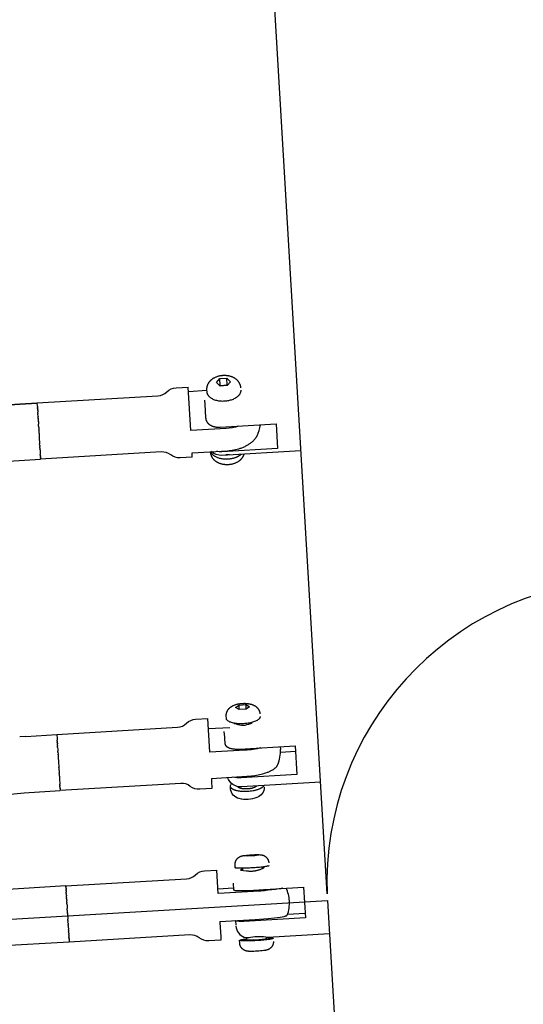
# Model space of a CAD drawing. Units: millimetres. Extents: x 59716 to 83450, y -14000 to 15383.
# Drawn here: x 80587 to 80767, y -9061 to -8710 of the extents above; entities that cross this region are included whole.
import ezdxf

# ---------------------------------------------------------------- set-up
doc = ezdxf.new("R2010")
doc.units = ezdxf.units.MM
doc.header["$LTSCALE"] = 500
doc.header["$MEASUREMENT"] = 0
for name, color, linetype, true_color in [('Default', 7, 'Continuous', 0x000000), ('Make2D', 7, 'Continuous', 0x000000), ('usezones$CSA$DIMS', 7, 'Continuous', 0x007f00)]:
    doc.layers.add(name, color=color, linetype=linetype, true_color=true_color)
doc.styles.add('Arial', font='txt')
doc.dimstyles.new('CSA RC DIMS', dxfattribs={"dimtxt": 400, "dimasz": 250, "dimexe": 150, "dimexo": 150, "dimgap": 300, "dimtad": 0, "dimtih": 1, "dimtoh": 1, "dimzin": 1, "dimdsep": 46, "dimtxsty": 'Arial', "dimcen": 150, "dimazin": 0, "dimtfac": 1, "dimtdec": 4, "dimtix": 1, "dimtmove": 1, "dimatfit": 3, "dimfxl": 0, "dimtolj": 1, "dimtzin": 1, "dimarcsym": 0})

# ---------------------------------------------------------------- blocks, each defined once
blk = doc.blocks.new('*D1')
at = {"layer": 'Defpoints', "color": 0}
for p in [(68036.5, 13807.05), (60851.59, -14000.49), (80973.91, -14000.49)]:
    blk.add_point(p, dxfattribs=at)
at = {"layer": 'usezones$CSA$DIMS', "color": 0, "lineweight": -2}
for p, q in [((67886.5, 13807.05), (60701.59, 13807.05)), ((60851.59, 13557.05), (60851.59, 407.48)), ((60851.59, -13750.49), (60851.59, -600.92)), ((80823.91, -14000.49), (60701.59, -14000.49))]:
    blk.add_line(p, q, dxfattribs=at)
at = {"layer": 'usezones$CSA$DIMS', "color": 0}
for points in [[(60893.26, 13557.05), (60809.93, 13557.05), (60851.59, 13807.05)], [(60809.93, -13750.49), (60893.26, -13750.49), (60851.59, -14000.49)]]:
    blk.add_solid(points, dxfattribs=at)
at = {"layer": 'usezones$CSA$DIMS', "color": 0, "insert": (60851.59, -96.72), "char_height": 400, "attachment_point": 5, "style": 'Arial'}
blk.add_mtext('\\A1;27807.54', dxfattribs=at)
blk = doc.blocks.new('*D2')
at = {"layer": 'Defpoints', "color": 0}
for p in [(83450.15, 15120.81), (63645.7, 9416.25), (83450.15, -11445.24)]:
    blk.add_point(p, dxfattribs=at)
at = {"layer": 'usezones$CSA$DIMS', "color": 0, "lineweight": -2}
for p, q in [((63645.7, 9566.25), (63645.7, 15270.81)), ((83450.15, -11295.24), (83450.15, 15270.81)), ((63895.7, 15120.81), (72125.52, 15120.81)), ((83200.15, 15120.81), (74970.32, 15120.81))]:
    blk.add_line(p, q, dxfattribs=at)
at = {"layer": 'usezones$CSA$DIMS', "color": 0}
for points in [[(63895.7, 15162.47), (63895.7, 15079.14), (63645.7, 15120.81)], [(83200.15, 15079.14), (83200.15, 15162.47), (83450.15, 15120.81)]]:
    blk.add_solid(points, dxfattribs=at)
at = {"layer": 'usezones$CSA$DIMS', "color": 0, "insert": (73547.92, 15120.81), "char_height": 400, "attachment_point": 5, "style": 'Arial'}
blk.add_mtext('\\A1;19804.45', dxfattribs=at)

msp = doc.modelspace()

# ---------------------------------------------------------------- linework, layer by layer
at = {"layer": 'Default'}
msp.add_lwpolyline([(78577.198, -9289.978, 0.0077879), (78592.787, -9251.54), (78598.879, -9235.279), (78604.547, -9218.865), (78606.935, -9211.354), (78609.133, -9203.923), (78611.159, -9196.4), (78613, -9188.648), (78614.101, -9183.296), (78614.742, -9179.775), (78615.341, -9176.052), (78615.88, -9172.126), (78616.34, -9167.991), (78616.724, -9163.348), (78616.868, -9160.876), (78616.968, -9158.296), (78617.018, -9155.602), (78617.009, -9152.788), (78616.934, -9149.849), (78616.786, -9146.779), (80696.876, -9023.928), (80759.844, -10088.949)], format="xyb", dxfattribs=at)
at = {"layer": 'Make2D'}
for p, q in [((80650.245, -8235.263), (80696.733, -9021.538)), ((80657.407, -8839.575), (80658.578, -8838.187)), ((80658.578, -8838.187), (80661.073, -8838.039)), ((80658.718, -8840.565), (80658.578, -8838.187)), ((80661.214, -8840.417), (80661.073, -8838.039)), ((80661.073, -8838.039), (80662.399, -8839.28)), ((80662.399, -8839.28), (80661.228, -8840.667)), ((80648.298, -8856.634), (80647.384, -8841.166)), ((80647.476, -8842.729), (80654.065, -8842.34)), ((80658.733, -8840.815), (80657.407, -8839.575)), ((80658.607, -8840.697), (80658.718, -8840.565)), ((80658.718, -8840.565), (80661.214, -8840.417)), ((80661.228, -8840.667), (80658.733, -8840.815)), ((80661.214, -8840.417), (80661.34, -8840.535)), ((80653.219, -8845.831), (80653.31, -8847.373)), ((80593.791, -8847.957), (80593.726, -8846.846)), ((80593.791, -8847.957), (80593.816, -8848.386)), ((80593.821, -8848.469), (80593.816, -8848.386)), ((80593.821, -8848.469), (80593.844, -8848.859)), ((80593.847, -8848.899), (80593.844, -8848.859)), ((80593.857, -8849.075), (80593.879, -8849.451)), ((80593.881, -8849.476), (80593.879, -8849.451)), ((80593.898, -8849.766), (80593.918, -8850.108)), ((80653.31, -8847.373), (80653.587, -8852.053)), ((80593.92, -8850.135), (80593.918, -8850.108)), ((80593.943, -8850.533), (80593.92, -8850.135)), ((80593.964, -8850.875), (80593.96, -8850.822)), ((80594, -8851.493), (80593.964, -8850.875)), ((80594, -8851.493), (80594.008, -8851.635)), ((80594.012, -8851.689), (80594.008, -8851.635)), ((80594.048, -8852.3), (80594.012, -8851.689)), ((80594.048, -8852.3), (80594.059, -8852.494)), ((80594.064, -8852.572), (80594.059, -8852.494)), ((80594.099, -8853.171), (80594.114, -8853.413)), ((80594.119, -8853.512), (80594.114, -8853.413)), ((80594.178, -8854.497), (80594.171, -8854.384)), ((80594.212, -8855.074), (80594.178, -8854.497)), ((80594.238, -8855.512), (80594.231, -8855.399)), ((80594.284, -8856.294), (80594.293, -8856.446)), ((80594.298, -8856.541), (80594.293, -8856.446)), ((80678.664, -8854.301), (80679.179, -8863.019)), ((80594.347, -8857.357), (80594.365, -8857.675)), ((80594.453, -8859.153), (80594.586, -8861.41)), ((80594.619, -8861.96), (80594.586, -8861.41)), ((80594.667, -8862.775), (80594.638, -8862.287)), ((80594.667, -8862.775), (80594.674, -8862.894)), ((80594.711, -8863.514), (80594.687, -8863.117)), ((80594.711, -8863.514), (80594.732, -8863.884)), ((80594.75, -8864.174), (80594.773, -8864.575)), ((80594.784, -8864.751), (80594.809, -8865.18)), ((80594.821, -8865.385), (80594.809, -8865.18)), ((80594.821, -8865.385), (80594.839, -8865.692)), ((80594.849, -8865.856), (80594.839, -8865.692)), ((80594.849, -8865.856), (80594.864, -8866.115)), ((80594.872, -8866.242), (80594.864, -8866.115)), ((80594.872, -8866.242), (80594.883, -8866.428)), ((80594.889, -8866.532), (80594.883, -8866.428)), ((80594.889, -8866.532), (80594.893, -8866.605)), ((80594.9, -8866.721), (80594.893, -8866.605)), ((80594.9, -8866.721), (80594.902, -8866.75)), ((80594.904, -8866.785), (80594.902, -8866.75)), ((80594.904, -8866.785), (80594.905, -8866.803)), ((80648.859, -8866.123), (80648.767, -8864.56)), ((80662.068, -8865.256), (80660.796, -8865.331)), ((80664.25, -8955.202), (80665.451, -8954.332)), ((80665.451, -8954.332), (80667.947, -8954.184)), ((80665.545, -8955.926), (80665.451, -8954.332)), ((80668.041, -8955.778), (80667.947, -8954.184)), ((80667.947, -8954.184), (80669.242, -8954.907)), ((80669.242, -8954.907), (80668.041, -8955.778)), ((80665.545, -8955.926), (80664.25, -8955.202)), ((80668.041, -8955.778), (80665.545, -8955.926)), ((80655.075, -8971.15), (80654.363, -8959.097)), ((80589.692, -8965.472), (80587.493, -8965.644)), ((80589.692, -8965.472), (80600.704, -8964.77)), ((80600.704, -8964.77), (80600.711, -8964.879)), ((80600.723, -8965.084), (80600.711, -8964.879)), ((80600.728, -8965.181), (80600.726, -8965.137)), ((80600.728, -8965.181), (80600.768, -8965.842)), ((80654.577, -8962.716), (80662.23, -8962.264)), ((80660.229, -8964.286), (80660.45, -8968.019)), ((80600.77, -8965.886), (80600.768, -8965.842)), ((80600.77, -8965.886), (80600.794, -8966.299)), ((80600.8, -8966.398), (80600.794, -8966.299)), ((80600.8, -8966.398), (80600.827, -8966.845)), ((80600.849, -8967.222), (80600.827, -8966.845)), ((80600.89, -8967.915), (80600.864, -8967.48)), ((80600.907, -8968.201), (80600.903, -8968.133)), ((80600.934, -8968.661), (80600.907, -8968.201)), ((80600.98, -8969.445), (80600.954, -8969.001)), ((80680.061, -8969.122), (80680.157, -8970.092)), ((80685.44, -8968.804), (80686.044, -8979.011)), ((80600.98, -8969.445), (80601.006, -8969.869)), ((80601.077, -8971.072), (80601.06, -8970.794)), ((80601.077, -8971.072), (80601.117, -8971.762)), ((80601.132, -8972.006), (80601.117, -8971.762)), ((80601.132, -8972.006), (80601.18, -8972.822)), ((80680.176, -8971.066), (80685.554, -8970.748)), ((80601.353, -8975.745), (80601.402, -8976.57)), ((80601.408, -8976.684), (80601.402, -8976.57)), ((80601.408, -8976.684), (80601.457, -8977.5)), ((80601.462, -8977.585), (80601.457, -8977.5)), ((80601.462, -8977.585), (80601.512, -8978.434)), ((80601.528, -8978.712), (80601.512, -8978.434)), ((80601.528, -8978.712), (80601.565, -8979.338)), ((80601.583, -8979.637), (80601.617, -8980.216)), ((80601.634, -8980.506), (80601.666, -8981.045)), ((80601.681, -8981.305), (80601.711, -8981.812)), ((80601.724, -8982.026), (80601.752, -8982.503)), ((80601.769, -8982.783), (80601.752, -8982.503)), ((80601.769, -8982.783), (80601.788, -8983.108)), ((80601.809, -8983.459), (80601.788, -8983.108)), ((80601.836, -8983.917), (80601.818, -8983.62)), ((80601.836, -8983.917), (80601.843, -8984.032)), ((80601.849, -8984.145), (80601.843, -8984.032)), ((80601.849, -8984.145), (80601.874, -8984.569)), ((80601.878, -8984.628), (80601.874, -8984.569)), ((80601.878, -8984.628), (80601.884, -8984.736)), ((80668.622, -9007.753), (80671.117, -9007.605)), ((80671.137, -9007.932), (80671.117, -9007.605)), ((80671.117, -9007.605), (80672.375, -9007.695)), ((80672.375, -9007.695), (80671.137, -9007.932)), ((80667.384, -9007.99), (80668.622, -9007.753)), ((80668.641, -9008.08), (80667.384, -9007.99)), ((80668.641, -9008.08), (80668.622, -9007.753)), ((80671.137, -9007.932), (80668.641, -9008.08)), ((80658.058, -9021.397), (80657.564, -9013.03)), ((80666.642, -9012.399), (80666.688, -9013.162)), ((80673.63, -9011.986), (80673.662, -9012.531)), ((80674.387, -9012.071), (80673.641, -9012.167)), ((80663.4, -9017.715), (80663.541, -9020.091)), ((80603.905, -9018.705), (80442.754, -9028.229)), ((80603.911, -9018.797), (80603.907, -9018.734)), ((80603.911, -9018.797), (80603.912, -9018.822)), ((80603.913, -9018.842), (80603.912, -9018.822)), ((80603.913, -9018.842), (80603.914, -9018.862)), ((80603.917, -9018.91), (80603.914, -9018.862)), ((80603.917, -9018.91), (80603.925, -9019.037)), ((80603.932, -9019.154), (80603.925, -9019.037)), ((80603.932, -9019.154), (80603.942, -9019.326)), ((80603.952, -9019.498), (80603.942, -9019.326)), ((80603.952, -9019.498), (80603.965, -9019.711)), ((80603.978, -9019.943), (80603.965, -9019.711)), ((80603.978, -9019.943), (80603.993, -9020.193)), ((80604.01, -9020.483), (80603.993, -9020.193)), ((80604.01, -9020.483), (80604.027, -9020.77)), ((80604.048, -9021.115), (80604.027, -9020.77)), ((80604.048, -9021.115), (80604.067, -9021.436)), ((80604.1, -9022.003), (80604.067, -9021.436)), ((80657.956, -9019.664), (80663.496, -9019.337)), ((80667.111, -9020.327), (80667.114, -9020.385)), ((80674.1, -9019.932), (80674.102, -9019.972)), ((80688.426, -9019.085), (80689.073, -9030.034)), ((80604.1, -9022.003), (80604.111, -9022.184)), ((80604.147, -9022.802), (80604.111, -9022.184)), ((80604.147, -9022.802), (80604.159, -9023.001)), ((80604.198, -9023.657), (80604.159, -9023.001)), ((80604.198, -9023.657), (80604.211, -9023.874)), ((80604.251, -9024.552), (80604.211, -9023.874)), ((80604.251, -9024.552), (80604.265, -9024.787)), ((80604.305, -9025.473), (80604.265, -9024.787)), ((80604.305, -9025.473), (80604.32, -9025.727)), ((80604.36, -9026.403), (80604.376, -9026.676)), ((80604.415, -9027.329), (80604.376, -9026.676)), ((80604.415, -9027.329), (80604.424, -9027.487)), ((80604.432, -9027.62), (80604.424, -9027.487)), ((80604.469, -9028.238), (80604.432, -9027.62)), ((80604.469, -9028.238), (80604.479, -9028.415)), ((80604.487, -9028.546), (80604.479, -9028.415)), ((80604.487, -9028.546), (80604.495, -9028.688)), ((80682.742, -9028.705), (80688.971, -9028.337)), ((80604.522, -9029.139), (80604.54, -9029.444)), ((80604.54, -9029.444), (80604.546, -9029.544)), ((80604.576, -9030.047), (80604.603, -9030.504)), ((80604.63, -9030.973), (80604.603, -9030.504)), ((80604.685, -9031.903), (80604.658, -9031.434)), ((80664.188, -9031.04), (80664.283, -9032.646)), ((80604.74, -9032.823), (80604.712, -9032.362)), ((80604.793, -9033.719), (80604.818, -9034.15)), ((80604.831, -9034.375), (80604.818, -9034.15)), ((80604.831, -9034.375), (80604.867, -9034.98)), ((80604.88, -9035.191), (80604.867, -9034.98)), ((80604.88, -9035.191), (80604.912, -9035.746)), ((80697.578, -9035.708), (80675.753, -9036.998)), ((80605.085, -9038.67), (80443.934, -9048.194)), ((80604.924, -9035.939), (80604.912, -9035.746)), ((80604.924, -9035.939), (80604.953, -9036.438)), ((80604.963, -9036.605), (80604.953, -9036.438)), ((80604.963, -9036.605), (80604.989, -9037.043)), ((80604.997, -9037.182), (80604.989, -9037.043)), ((80604.997, -9037.182), (80605.019, -9037.555)), ((80605.026, -9037.664), (80605.019, -9037.555)), ((80605.026, -9037.664), (80605.044, -9037.969)), ((80605.049, -9038.049), (80605.062, -9038.285)), ((80605.066, -9038.338), (80605.075, -9038.504)), ((80605.077, -9038.533), (80605.085, -9038.669)), ((80668.105, -9037.144), (80668.15, -9037.911)), ((80675.106, -9036.949), (80675.137, -9037.474)), ((80675.857, -9036.956), (80675.823, -9036.987))]:
    msp.add_line(p, q, dxfattribs=at)
for points in [[(80654.101, -8842.951), (80654.054, -8842.159), (80654.052, -8842.124), (80654.049, -8841.967), (80654.049, -8841.846), (80654.054, -8841.724), (80654.061, -8841.603), (80654.073, -8841.481), (80654.087, -8841.36), (80654.106, -8841.238), (80654.127, -8841.118), (80654.153, -8840.998), (80654.181, -8840.879), (80654.213, -8840.761), (80654.248, -8840.644), (80654.287, -8840.528), (80654.329, -8840.414), (80654.374, -8840.301), (80654.421, -8840.19), (80654.462, -8840.102), (80654.518, -8839.99), (80654.565, -8839.901), (80654.613, -8839.813), (80654.686, -8839.693), (80654.761, -8839.575), (80654.841, -8839.458), (80654.923, -8839.344), (80655.009, -8839.231), (80655.098, -8839.121), (80655.191, -8839.014), (80655.286, -8838.909), (80655.384, -8838.806), (80655.485, -8838.707), (80655.589, -8838.61), (80655.695, -8838.517), (80655.804, -8838.427), (80655.915, -8838.34), (80656.028, -8838.256), (80656.143, -8838.176), (80656.326, -8838.054), (80656.42, -8837.995), (80656.515, -8837.938), (80656.7, -8837.836), (80656.889, -8837.739), (80657.081, -8837.647), (80657.276, -8837.56), (80657.473, -8837.479), (80657.674, -8837.404), (80657.876, -8837.335), (80658.081, -8837.272), (80658.287, -8837.215), (80658.495, -8837.164), (80658.704, -8837.119), (80658.915, -8837.081), (80659.125, -8837.049), (80659.337, -8837.023), (80659.548, -8837.003), (80659.759, -8836.989), (80659.97, -8836.978), (80660.182, -8836.973), (80660.395, -8836.974), (80660.608, -8836.981), (80660.821, -8836.994), (80661.034, -8837.014), (80661.247, -8837.04), (80661.459, -8837.073), (80661.669, -8837.111), (80661.878, -8837.156), (80662.086, -8837.207), (80662.292, -8837.264), (80662.496, -8837.327), (80662.697, -8837.395), (80662.896, -8837.47), (80663.092, -8837.549), (80663.193, -8837.595), (80663.293, -8837.642), (80663.392, -8837.691), (80663.49, -8837.741), (80663.613, -8837.808), (80663.735, -8837.877), (80663.856, -8837.951), (80663.974, -8838.028), (80664.091, -8838.108), (80664.205, -8838.191), (80664.317, -8838.278), (80664.427, -8838.368), (80664.534, -8838.461), (80664.638, -8838.557), (80664.74, -8838.656), (80664.838, -8838.758), (80664.934, -8838.862), (80665.026, -8838.968), (80665.116, -8839.077), (80665.201, -8839.188), (80665.26, -8839.269), (80665.332, -8839.375), (80665.385, -8839.456), (80665.436, -8839.539), (80665.5, -8839.647), (80665.56, -8839.758), (80665.617, -8839.87), (80665.671, -8839.985), (80665.721, -8840.101), (80665.768, -8840.219), (80665.811, -8840.338), (80665.851, -8840.459), (80665.887, -8840.581), (80665.919, -8840.703), (80665.948, -8840.827), (80665.972, -8840.951), (80665.993, -8841.076), (80666.01, -8841.201), (80666.024, -8841.326), (80666.033, -8841.451)], [(80653.587, -8852.053), (80653.594, -8852.151), (80653.604, -8852.249), (80653.616, -8852.346), (80653.631, -8852.443), (80653.648, -8852.539), (80653.669, -8852.635), (80653.692, -8852.73), (80653.719, -8852.825), (80653.747, -8852.915), (80653.778, -8853.004), (80653.812, -8853.092), (80653.849, -8853.179), (80653.888, -8853.265), (80653.93, -8853.35), (80653.975, -8853.433), (80654.022, -8853.515), (80654.074, -8853.598), (80654.128, -8853.679), (80654.185, -8853.758), (80654.245, -8853.835), (80654.307, -8853.911), (80654.371, -8853.984), (80654.437, -8854.056), (80654.505, -8854.126), (80654.575, -8854.194), (80654.648, -8854.26), (80654.722, -8854.325), (80654.797, -8854.387), (80654.874, -8854.447), (80654.953, -8854.506), (80655.033, -8854.562), (80655.114, -8854.617), (80655.21, -8854.678), (80655.308, -8854.737), (80655.407, -8854.793), (80655.508, -8854.847), (80655.61, -8854.898), (80655.713, -8854.947), (80655.817, -8854.994), (80655.922, -8855.038), (80656.028, -8855.079), (80656.135, -8855.119), (80656.243, -8855.156), (80656.352, -8855.191), (80656.461, -8855.224), (80656.571, -8855.255), (80656.682, -8855.284), (80656.793, -8855.311), (80656.916, -8855.339), (80657.04, -8855.364), (80657.164, -8855.386), (80657.289, -8855.407), (80657.413, -8855.425), (80657.538, -8855.441), (80657.664, -8855.454), (80657.789, -8855.465), (80657.915, -8855.474), (80658.041, -8855.481), (80658.167, -8855.486), (80658.293, -8855.488), (80658.546, -8855.486), (80658.798, -8855.475), (80678.664, -8854.301)], [(80648.767, -8864.56), (80661.345, -8863.817), (80661.923, -8863.775), (80662.501, -8863.714), (80663.078, -8863.634), (80663.652, -8863.536), (80664.222, -8863.419), (80664.788, -8863.284), (80665.349, -8863.131), (80665.903, -8862.96), (80666.193, -8862.862), (80666.481, -8862.757), (80666.767, -8862.646), (80667.051, -8862.529), (80667.332, -8862.407), (80667.61, -8862.278), (80667.885, -8862.143), (80668.158, -8862.003), (80668.403, -8861.87), (80668.646, -8861.73), (80668.884, -8861.584), (80669.12, -8861.432), (80669.351, -8861.274), (80669.578, -8861.11), (80669.801, -8860.941), (80670.019, -8860.766), (80670.212, -8860.603), (80670.4, -8860.432), (80670.582, -8860.256), (80670.759, -8860.074), (80670.93, -8859.886), (80671.094, -8859.692), (80671.252, -8859.494), (80671.403, -8859.291), (80671.466, -8859.2), (80671.527, -8859.109), (80671.586, -8859.016), (80671.644, -8858.922), (80671.7, -8858.827), (80671.754, -8858.732), (80671.806, -8858.635), (80671.857, -8858.537)], [(80667.187, -8865.04), (80667.166, -8865.113), (80667.143, -8865.186), (80667.118, -8865.258), (80667.093, -8865.33), (80667.066, -8865.401), (80667.038, -8865.472), (80667.008, -8865.543), (80666.977, -8865.612), (80666.937, -8865.701), (80666.881, -8865.813), (80666.834, -8865.902), (80666.786, -8865.989), (80666.713, -8866.109), (80666.638, -8866.228), (80666.558, -8866.345), (80666.476, -8866.459), (80666.39, -8866.571), (80666.3, -8866.682), (80666.208, -8866.789), (80666.113, -8866.894), (80666.015, -8866.996), (80665.914, -8867.096), (80665.81, -8867.192), (80665.704, -8867.286), (80665.595, -8867.376), (80665.484, -8867.463), (80665.371, -8867.547), (80665.256, -8867.627), (80665.072, -8867.749), (80664.979, -8867.808), (80664.884, -8867.864), (80664.699, -8867.967), (80664.51, -8868.064), (80664.318, -8868.156), (80664.123, -8868.242), (80663.925, -8868.323), (80663.725, -8868.398), (80663.523, -8868.467), (80663.318, -8868.53), (80663.112, -8868.587), (80662.904, -8868.638), (80662.694, -8868.683), (80662.484, -8868.722), (80662.274, -8868.754), (80662.062, -8868.78), (80661.851, -8868.8), (80661.64, -8868.813), (80661.429, -8868.825), (80661.217, -8868.83), (80661.004, -8868.829), (80660.791, -8868.822), (80660.577, -8868.808), (80660.365, -8868.788), (80660.152, -8868.762), (80659.94, -8868.73), (80659.73, -8868.691), (80659.52, -8868.647), (80659.313, -8868.596), (80659.107, -8868.539), (80658.903, -8868.476), (80658.702, -8868.407), (80658.503, -8868.333), (80658.307, -8868.253), (80658.206, -8868.208), (80658.106, -8868.161), (80658.007, -8868.112), (80657.909, -8868.061), (80657.786, -8867.995), (80657.664, -8867.925), (80657.543, -8867.852), (80657.425, -8867.775), (80657.308, -8867.695), (80657.194, -8867.611), (80657.082, -8867.524), (80656.972, -8867.434), (80656.865, -8867.341), (80656.761, -8867.245), (80656.659, -8867.147), (80656.561, -8867.045), (80656.465, -8866.941), (80656.373, -8866.835), (80656.283, -8866.726), (80656.197, -8866.615), (80656.139, -8866.534), (80656.066, -8866.428), (80656.014, -8866.346), (80655.963, -8866.264), (80655.899, -8866.155), (80655.839, -8866.045), (80655.782, -8865.932), (80655.728, -8865.818), (80655.678, -8865.702), (80655.631, -8865.584), (80655.588, -8865.465), (80655.548, -8865.344), (80655.512, -8865.222), (80655.48, -8865.099), (80655.451, -8864.976), (80655.427, -8864.852), (80655.406, -8864.727), (80655.389, -8864.602), (80655.375, -8864.477), (80655.366, -8864.352), (80655.355, -8864.171)], [(80660.976, -8959.121), (80660.921, -8958.193), (80660.917, -8958.11), (80660.916, -8958.028), (80660.916, -8957.946), (80660.918, -8957.864), (80660.922, -8957.782), (80660.928, -8957.699), (80660.936, -8957.617), (80660.946, -8957.535), (80660.958, -8957.454), (80660.972, -8957.372), (80660.988, -8957.291), (80661.006, -8957.211), (80661.026, -8957.13), (80661.047, -8957.051), (80661.07, -8956.972), (80661.096, -8956.894), (80661.123, -8956.817), (80661.157, -8956.728), (80661.193, -8956.639), (80661.232, -8956.552), (80661.273, -8956.465), (80661.316, -8956.379), (80661.362, -8956.295), (80661.41, -8956.211), (80661.46, -8956.129), (80661.512, -8956.048), (80661.566, -8955.969), (80661.622, -8955.891), (80661.681, -8955.814), (80661.741, -8955.74), (80661.802, -8955.667), (80661.866, -8955.595), (80661.931, -8955.526), (80661.994, -8955.462), (80662.057, -8955.4), (80662.139, -8955.325), (80662.222, -8955.252), (80662.308, -8955.18), (80662.395, -8955.111), (80662.483, -8955.043), (80662.573, -8954.977), (80662.665, -8954.913), (80662.758, -8954.851), (80662.852, -8954.791), (80662.948, -8954.734), (80663.045, -8954.678), (80663.143, -8954.625), (80663.242, -8954.574), (80663.342, -8954.525), (80663.443, -8954.479), (80663.545, -8954.434), (80663.73, -8954.359), (80663.918, -8954.288), (80664.107, -8954.221), (80664.298, -8954.158), (80664.49, -8954.099), (80664.684, -8954.044), (80664.879, -8953.994), (80665.076, -8953.948), (80665.273, -8953.906), (80665.471, -8953.869), (80665.67, -8953.837), (80665.869, -8953.808), (80666.069, -8953.784), (80666.268, -8953.765), (80666.468, -8953.75), (80666.668, -8953.74), (80666.868, -8953.726), (80667.068, -8953.718), (80667.269, -8953.713), (80667.47, -8953.714), (80667.671, -8953.718), (80667.873, -8953.727), (80668.074, -8953.741), (80668.274, -8953.759), (80668.475, -8953.781), (80668.674, -8953.808), (80668.873, -8953.84), (80669.072, -8953.876), (80669.269, -8953.916), (80669.464, -8953.96), (80669.659, -8954.009), (80669.852, -8954.062), (80669.958, -8954.093), (80670.064, -8954.128), (80670.169, -8954.164), (80670.273, -8954.204), (80670.377, -8954.245), (80670.48, -8954.289), (80670.581, -8954.335), (80670.682, -8954.383), (80670.782, -8954.433), (80670.88, -8954.486), (80670.978, -8954.541), (80671.074, -8954.598), (80671.168, -8954.657), (80671.261, -8954.717), (80671.353, -8954.78), (80671.443, -8954.845), (80671.513, -8954.899), (80671.583, -8954.955), (80671.656, -8955.017), (80671.727, -8955.08), (80671.797, -8955.145), (80671.866, -8955.212), (80671.932, -8955.281), (80671.998, -8955.352), (80672.061, -8955.425), (80672.122, -8955.499), (80672.181, -8955.575), (80672.239, -8955.652), (80672.294, -8955.731), (80672.347, -8955.81), (80672.398, -8955.892), (80672.447, -8955.974), (80672.494, -8956.058), (80672.538, -8956.142), (80672.576, -8956.22), (80672.612, -8956.299), (80672.647, -8956.38), (80672.679, -8956.461), (80672.709, -8956.543), (80672.738, -8956.626), (80672.764, -8956.71), (80672.788, -8956.795), (80672.809, -8956.88), (80672.829, -8956.965), (80672.846, -8957.051), (80672.862, -8957.138), (80672.875, -8957.224), (80672.885, -8957.311), (80672.894, -8957.398), (80672.9, -8957.485)], [(80660.45, -8968.019), (80660.453, -8968.049), (80660.455, -8968.079), (80660.459, -8968.109), (80660.463, -8968.139), (80660.468, -8968.169), (80660.473, -8968.198), (80660.479, -8968.228), (80660.486, -8968.257), (80660.493, -8968.287), (80660.501, -8968.316), (80660.51, -8968.345), (80660.519, -8968.373), (80660.529, -8968.402), (80660.54, -8968.43), (80660.551, -8968.458), (80660.563, -8968.486), (80660.576, -8968.514), (80660.591, -8968.542), (80660.606, -8968.57), (80660.621, -8968.597), (80660.637, -8968.624), (80660.654, -8968.651), (80660.672, -8968.677), (80660.69, -8968.703), (80660.709, -8968.729), (80660.728, -8968.754), (80660.748, -8968.779), (80660.768, -8968.803), (80660.789, -8968.827), (80660.81, -8968.851), (80660.853, -8968.897), (80660.881, -8968.925), (80660.909, -8968.952), (80660.937, -8968.979), (80660.966, -8969.005), (80660.996, -8969.03), (80661.026, -8969.055), (80661.056, -8969.08), (80661.087, -8969.103), (80661.15, -8969.15), (80661.214, -8969.194), (80661.28, -8969.236), (80661.347, -8969.276), (80661.415, -8969.315), (80661.484, -8969.352), (80661.554, -8969.387), (80661.625, -8969.421), (80661.697, -8969.453), (80661.769, -8969.484), (80661.916, -8969.542), (80662.016, -8969.579), (80662.117, -8969.613), (80662.219, -8969.646), (80662.321, -8969.678), (80662.527, -8969.734), (80662.734, -8969.784), (80662.943, -8969.828), (80663.153, -8969.865), (80663.364, -8969.898), (80663.576, -8969.925), (80663.824, -8969.952), (80664.074, -8969.972), (80664.324, -8969.987), (80664.574, -8969.996), (80664.825, -8970), (80665.075, -8969.998), (80665.325, -8969.991), (80665.575, -8969.979), (80685.44, -8968.804)], [(80655.624, -8980.429), (80668.202, -8979.686), (80668.778, -8979.647), (80669.353, -8979.598), (80669.927, -8979.536), (80670.5, -8979.463), (80671.072, -8979.379), (80671.642, -8979.284), (80672.209, -8979.177), (80672.774, -8979.059), (80673.349, -8978.925), (80673.92, -8978.774), (80674.486, -8978.608), (80675.048, -8978.425), (80675.53, -8978.253), (80675.769, -8978.16), (80676.006, -8978.063), (80676.241, -8977.961), (80676.474, -8977.855), (80676.706, -8977.745), (80676.935, -8977.63), (80677.122, -8977.532), (80677.308, -8977.429), (80677.49, -8977.32), (80677.669, -8977.206), (80677.845, -8977.087), (80678.018, -8976.963), (80678.186, -8976.835), (80678.351, -8976.701), (80678.411, -8976.651), (80678.469, -8976.6), (80678.527, -8976.547), (80678.583, -8976.493), (80678.638, -8976.438), (80678.692, -8976.381), (80678.744, -8976.323), (80678.796, -8976.264), (80678.846, -8976.204), (80678.894, -8976.143), (80678.941, -8976.08), (80678.987, -8976.017), (80679.031, -8975.953), (80679.074, -8975.887), (80679.115, -8975.821), (80679.155, -8975.755), (80679.267, -8975.514)], [(80664.125, -9012.178), (80664.066, -9011.183), (80664.062, -9011.094), (80664.061, -9011.029), (80664.061, -9010.963), (80664.063, -9010.897), (80664.066, -9010.832), (80664.07, -9010.766), (80664.076, -9010.7), (80664.084, -9010.635), (80664.093, -9010.569), (80664.103, -9010.504), (80664.114, -9010.439), (80664.127, -9010.375), (80664.142, -9010.31), (80664.158, -9010.247), (80664.175, -9010.183), (80664.193, -9010.12), (80664.213, -9010.058), (80664.239, -9009.985), (80664.266, -9009.912), (80664.295, -9009.84), (80664.326, -9009.769), (80664.358, -9009.698), (80664.393, -9009.629), (80664.429, -9009.56), (80664.468, -9009.492), (80664.507, -9009.425), (80664.549, -9009.359), (80664.592, -9009.294), (80664.637, -9009.23), (80664.684, -9009.168), (80664.731, -9009.107), (80664.781, -9009.047), (80664.832, -9008.989), (80664.873, -9008.943), (80664.915, -9008.899), (80664.958, -9008.856), (80665.002, -9008.814), (80665.046, -9008.773), (80665.09, -9008.733), (80665.135, -9008.695), (80665.18, -9008.657), (80665.226, -9008.621), (80665.272, -9008.585), (80665.319, -9008.551), (80665.366, -9008.518), (80665.413, -9008.486), (80665.461, -9008.455), (80665.556, -9008.396), (80665.653, -9008.34), (80665.75, -9008.289), (80665.847, -9008.242), (80665.944, -9008.198), (80666.041, -9008.158), (80666.137, -9008.121), (80666.233, -9008.088), (80666.328, -9008.058), (80666.478, -9008.015), (80666.625, -9007.977), (80666.772, -9007.944), (80666.918, -9007.915), (80667.215, -9007.865), (80667.526, -9007.821), (80668.109, -9007.751), (80668.694, -9007.692), (80669.279, -9007.644), (80670.452, -9007.575), (80671.039, -9007.554), (80671.626, -9007.543), (80672.214, -9007.544), (80672.527, -9007.551), (80672.828, -9007.566), (80672.977, -9007.577), (80673.126, -9007.593), (80673.277, -9007.613), (80673.431, -9007.638), (80673.529, -9007.656), (80673.628, -9007.678), (80673.728, -9007.703), (80673.829, -9007.732), (80673.931, -9007.764), (80674.033, -9007.8), (80674.135, -9007.839), (80674.237, -9007.883), (80674.339, -9007.93), (80674.39, -9007.955), (80674.441, -9007.982), (80674.491, -9008.009), (80674.542, -9008.038), (80674.592, -9008.067), (80674.641, -9008.098), (80674.691, -9008.13), (80674.74, -9008.163), (80674.789, -9008.197), (80674.837, -9008.233), (80674.885, -9008.269), (80674.933, -9008.307), (80674.98, -9008.346), (80675.027, -9008.386), (80675.084, -9008.438), (80675.14, -9008.492), (80675.195, -9008.547), (80675.248, -9008.603), (80675.3, -9008.661), (80675.351, -9008.72), (80675.4, -9008.781), (80675.448, -9008.843), (80675.494, -9008.906), (80675.538, -9008.97), (80675.58, -9009.035), (80675.621, -9009.101), (80675.66, -9009.168), (80675.698, -9009.237), (80675.733, -9009.305), (80675.767, -9009.375), (80675.796, -9009.44), (80675.824, -9009.505), (80675.85, -9009.571), (80675.875, -9009.638), (80675.898, -9009.706), (80675.92, -9009.774), (80675.94, -9009.842), (80675.958, -9009.912), (80675.975, -9009.981), (80675.99, -9010.051), (80676.003, -9010.121), (80676.015, -9010.192), (80676.025, -9010.262), (80676.034, -9010.333), (80676.04, -9010.404), (80676.045, -9010.475)], [(80665.931, -9013.08), (80668.148, -9013.289), (80668.354, -9013.318), (80668.561, -9013.343), (80668.768, -9013.363), (80668.976, -9013.379), (80669.185, -9013.391), (80669.395, -9013.398), (80669.605, -9013.401), (80669.814, -9013.4), (80670.024, -9013.393), (80670.234, -9013.383), (80670.443, -9013.367), (80670.653, -9013.348), (80670.861, -9013.323), (80671.069, -9013.295), (80671.277, -9013.262), (80671.483, -9013.224), (80671.706, -9013.178), (80671.928, -9013.128), (80672.149, -9013.072), (80672.368, -9013.011), (80672.586, -9012.945), (80672.802, -9012.874), (80673.016, -9012.798), (80673.229, -9012.717), (80673.435, -9012.633), (80673.638, -9012.543), (80673.839, -9012.446), (80673.938, -9012.395), (80674.036, -9012.342), (80674.104, -9012.304), (80674.17, -9012.263), (80674.203, -9012.242), (80674.236, -9012.221), (80674.268, -9012.198), (80674.299, -9012.175), (80674.317, -9012.161), (80674.325, -9012.154), (80674.334, -9012.146), (80674.342, -9012.139), (80674.35, -9012.131), (80674.354, -9012.127), (80674.358, -9012.123), (80674.362, -9012.118), (80674.366, -9012.114), (80674.37, -9012.109), (80674.371, -9012.107), (80674.373, -9012.104), (80674.375, -9012.102), (80674.377, -9012.099), (80674.378, -9012.098), (80674.378, -9012.097), (80674.379, -9012.096), (80674.38, -9012.094), (80674.381, -9012.093), (80674.381, -9012.092), (80674.382, -9012.09), (80674.382, -9012.089), (80674.383, -9012.087), (80674.384, -9012.086), (80674.384, -9012.085), (80674.385, -9012.083), (80674.385, -9012.082), (80674.385, -9012.08), (80674.386, -9012.079), (80674.386, -9012.077), (80674.386, -9012.076), (80674.386, -9012.074), (80674.387, -9012.073), (80674.387, -9012.071)], [(80663.541, -9020.091), (80663.542, -9020.093), (80663.542, -9020.096), (80663.543, -9020.098), (80663.543, -9020.1), (80663.544, -9020.102), (80663.544, -9020.104), (80663.545, -9020.106), (80663.546, -9020.108), (80663.547, -9020.11), (80663.548, -9020.112), (80663.548, -9020.114), (80663.549, -9020.116), (80663.55, -9020.118), (80663.551, -9020.12), (80663.552, -9020.121), (80663.553, -9020.123), (80663.554, -9020.125), (80663.555, -9020.127), (80663.557, -9020.128), (80663.558, -9020.13), (80663.559, -9020.132), (80663.56, -9020.133), (80663.562, -9020.135), (80663.563, -9020.136), (80663.564, -9020.138), (80663.566, -9020.139), (80663.567, -9020.141), (80663.568, -9020.142), (80663.571, -9020.145), (80663.574, -9020.148), (80663.578, -9020.151), (80663.581, -9020.153), (80663.584, -9020.156), (80663.588, -9020.158), (80663.591, -9020.16), (80663.595, -9020.163), (80663.598, -9020.165), (80663.602, -9020.167), (80663.609, -9020.171), (80663.617, -9020.175), (80663.625, -9020.179), (80663.633, -9020.182), (80663.649, -9020.189), (80663.665, -9020.196), (80663.681, -9020.202), (80663.698, -9020.208), (80663.714, -9020.213), (80663.731, -9020.218), (80663.748, -9020.223), (80663.764, -9020.227), (80663.798, -9020.235), (80663.832, -9020.242), (80663.9, -9020.254), (80664.028, -9020.274), (80664.156, -9020.29), (80664.285, -9020.304), (80664.414, -9020.314), (80664.672, -9020.329), (80664.931, -9020.339), (80665.839, -9020.351), (80666.746, -9020.338), (80668.56, -9020.259), (80688.426, -9019.085)], [(80658.647, -9031.351), (80671.225, -9030.607), (80675.814, -9030.263), (80678.111, -9030.025), (80680.03, -9029.771), (80680.76, -9029.652), (80681.486, -9029.511), (80681.7, -9029.464), (80681.807, -9029.438), (80681.913, -9029.41), (80682.018, -9029.379), (80682.123, -9029.347), (80682.228, -9029.313), (80682.331, -9029.276), (80682.601, -9029.105)], [(80689.073, -9030.034), (80669.207, -9031.208), (80668.212, -9031.259), (80667.216, -9031.291), (80666.397, -9031.301), (80665.578, -9031.289), (80665.32, -9031.279), (80665.061, -9031.263), (80664.932, -9031.253), (80664.804, -9031.239), (80664.676, -9031.223), (80664.548, -9031.204), (80664.479, -9031.191), (80664.445, -9031.184), (80664.412, -9031.177), (80664.395, -9031.172), (80664.378, -9031.168), (80664.362, -9031.163), (80664.345, -9031.157), (80664.329, -9031.152), (80664.312, -9031.145), (80664.296, -9031.139), (80664.28, -9031.132), (80664.272, -9031.128), (80664.264, -9031.124), (80664.257, -9031.12), (80664.249, -9031.116), (80664.245, -9031.114), (80664.242, -9031.112), (80664.238, -9031.11), (80664.235, -9031.107), (80664.231, -9031.105), (80664.228, -9031.102), (80664.225, -9031.1), (80664.222, -9031.097), (80664.219, -9031.094), (80664.216, -9031.092), (80664.214, -9031.09), (80664.213, -9031.089), (80664.211, -9031.087), (80664.21, -9031.086), (80664.209, -9031.084), (80664.207, -9031.082), (80664.206, -9031.081), (80664.205, -9031.079), (80664.204, -9031.078), (80664.203, -9031.076), (80664.202, -9031.074), (80664.2, -9031.072), (80664.199, -9031.071), (80664.198, -9031.069), (80664.197, -9031.067), (80664.196, -9031.065), (80664.196, -9031.063), (80664.195, -9031.061), (80664.194, -9031.059), (80664.193, -9031.057), (80664.192, -9031.055), (80664.192, -9031.053), (80664.191, -9031.051), (80664.19, -9031.049), (80664.19, -9031.047), (80664.189, -9031.045), (80664.189, -9031.043), (80664.188, -9031.04)], [(80677.696, -9038.434), (80677.698, -9038.5), (80677.697, -9038.565), (80677.696, -9038.631), (80677.693, -9038.697), (80677.688, -9038.762), (80677.682, -9038.828), (80677.675, -9038.894), (80677.666, -9038.959), (80677.656, -9039.024), (80677.644, -9039.089), (80677.631, -9039.154), (80677.617, -9039.218), (80677.601, -9039.282), (80677.584, -9039.345), (80677.565, -9039.408), (80677.545, -9039.471), (80677.52, -9039.544), (80677.493, -9039.616), (80677.464, -9039.688), (80677.433, -9039.759), (80677.4, -9039.83), (80677.366, -9039.9), (80677.329, -9039.969), (80677.291, -9040.037), (80677.251, -9040.104), (80677.21, -9040.17), (80677.166, -9040.234), (80677.122, -9040.298), (80677.075, -9040.36), (80677.027, -9040.421), (80676.978, -9040.481), (80676.927, -9040.539), (80676.886, -9040.585), (80676.843, -9040.629), (80676.801, -9040.672), (80676.757, -9040.714), (80676.713, -9040.755), (80676.669, -9040.795), (80676.624, -9040.834), (80676.578, -9040.871), (80676.533, -9040.908), (80676.486, -9040.943), (80676.44, -9040.977), (80676.393, -9041.01), (80676.346, -9041.042), (80676.298, -9041.074), (80676.202, -9041.133), (80676.106, -9041.188), (80676.009, -9041.239), (80675.912, -9041.287), (80675.815, -9041.33), (80675.718, -9041.371), (80675.622, -9041.407), (80675.526, -9041.441), (80675.431, -9041.471), (80675.281, -9041.514), (80675.133, -9041.551), (80674.987, -9041.584), (80674.841, -9041.613), (80674.544, -9041.663), (80674.233, -9041.708), (80673.65, -9041.777), (80673.065, -9041.836), (80672.48, -9041.884), (80671.307, -9041.953), (80670.72, -9041.975), (80670.133, -9041.985), (80669.545, -9041.985), (80669.231, -9041.977), (80668.93, -9041.963), (80668.782, -9041.951), (80668.632, -9041.935), (80668.481, -9041.916), (80668.327, -9041.891), (80668.23, -9041.872), (80668.131, -9041.85), (80668.031, -9041.825), (80667.93, -9041.796), (80667.828, -9041.764), (80667.726, -9041.729), (80667.624, -9041.689), (80667.521, -9041.646), (80667.419, -9041.598), (80667.369, -9041.573), (80667.318, -9041.547), (80667.267, -9041.519), (80667.217, -9041.491), (80667.167, -9041.461), (80667.117, -9041.43), (80667.068, -9041.398), (80667.019, -9041.365), (80666.97, -9041.331), (80666.921, -9041.296), (80666.873, -9041.259), (80666.826, -9041.221), (80666.779, -9041.182), (80666.732, -9041.142), (80666.675, -9041.09), (80666.619, -9041.037), (80666.564, -9040.982), (80666.51, -9040.925), (80666.458, -9040.867), (80666.408, -9040.808), (80666.359, -9040.748), (80666.311, -9040.686), (80666.265, -9040.623), (80666.221, -9040.558), (80666.178, -9040.493), (80666.138, -9040.427), (80666.098, -9040.36), (80666.061, -9040.292), (80666.026, -9040.223), (80665.992, -9040.153), (80665.963, -9040.089), (80665.935, -9040.023), (80665.909, -9039.957), (80665.884, -9039.89), (80665.861, -9039.823), (80665.839, -9039.755), (80665.819, -9039.686), (80665.801, -9039.617), (80665.784, -9039.547), (80665.769, -9039.477), (80665.755, -9039.407), (80665.744, -9039.337), (80665.734, -9039.266), (80665.725, -9039.195), (80665.718, -9039.124), (80665.713, -9039.054), (80665.657, -9038.099)]]:
    msp.add_lwpolyline(points, dxfattribs=at)
for points in [[(80593.725, -8846.842), (80636.607, -8844.308, 0.1826758), (80639.835, -8842.865, -0.1826758), (80643.063, -8841.422), (80647.384, -8841.166)], [(80665.251, -8855.094, -0.0618284), (80660.876, -8855.891), (80648.298, -8856.634)], [(80687.392, -8863.845), (80659.391, -8865.501, -0.2062399), (80655.671, -8864.152)], [(80679.179, -8863.019), (80659.314, -8864.194, -0.0682284), (80657.397, -8864.05)], [(80423.749, -8883.693), (80430.068, -8883.41), (80432.555, -8883.317, 0.007052), (80449.842, -8882.889, 0.0156114), (80480.691, -8880.425), (80558.892, -8869.998, -0.0052241), (80575.836, -8868.179), (80583.499, -8867.535), (80594.905, -8866.807)], [(80648.859, -8866.123), (80644.538, -8866.378, -0.1826758), (80641.162, -8865.326, 0.1826758), (80637.787, -8864.273), (80594.905, -8866.807)], [(80600.704, -8964.77), (80643.586, -8962.236, 0.1826758), (80646.814, -8960.793, -0.1826758), (80650.041, -8959.35), (80654.363, -8959.095)], [(80663.788, -8960.834, 0.0199696), (80665.059, -8961.248, 0.2220894), (80670.075, -8960.502)], [(80673.265, -8969.524, -0.0504219), (80667.653, -8970.407), (80655.075, -8971.15)], [(80686.044, -8979.011), (80666.178, -8980.186, -0.0701468), (80663.277, -8979.977)], [(80655.838, -8984.051), (80651.516, -8984.307, -0.1826758), (80648.141, -8983.254, 0.1826758), (80644.766, -8982.201), (80601.884, -8984.736)], [(80694.372, -8981.773), (80666.37, -8983.429, -0.3349753), (80661.356, -8980.091)], [(80674.299, -8982.96), (80674.288, -8982.983), (80674.277, -8983.006), (80674.265, -8983.029), (80674.252, -8983.053), (80674.239, -8983.076), (80674.225, -8983.099), (80674.21, -8983.123), (80674.195, -8983.146), (80674.179, -8983.169), (80674.162, -8983.193), (80674.145, -8983.216), (80674.127, -8983.24), (80674.108, -8983.264), (80674.088, -8983.287), (80674.047, -8983.334), (80674.003, -8983.382), (80673.957, -8983.429), (80673.907, -8983.476), (80673.855, -8983.523), (80673.799, -8983.57), (80673.741, -8983.617), (80673.68, -8983.663), (80673.617, -8983.71), (80673.55, -8983.756), (80673.481, -8983.801), (80673.409, -8983.847), (80673.335, -8983.892), (80673.258, -8983.936), (80673.178, -8983.981), (80673.011, -8984.067), (80672.835, -8984.152), (80672.649, -8984.234), (80672.455, -8984.313), (80672.253, -8984.389), (80672.043, -8984.463), (80671.827, -8984.532), (80671.605, -8984.598), (80671.378, -8984.661), (80671.146, -8984.719), (80670.911, -8984.774), (80670.673, -8984.825), (80670.433, -8984.871), (80669.95, -8984.952), (80669.467, -8985.017), (80668.989, -8985.067), (80668.522, -8985.101), (80667.983, -8985.124), (80667.43, -8985.129), (80667.15, -8985.123), (80666.869, -8985.113), (80666.588, -8985.097), (80666.308, -8985.076), (80666.03, -8985.049), (80665.756, -8985.017), (80665.487, -8984.979), (80665.223, -8984.935), (80664.966, -8984.885), (80664.717, -8984.83), (80664.478, -8984.77), (80664.248, -8984.704), (80664.138, -8984.67), (80664.03, -8984.634), (80663.925, -8984.597), (80663.824, -8984.559), (80663.725, -8984.52), (80663.63, -8984.48), (80663.538, -8984.439), (80663.45, -8984.397), (80663.365, -8984.354), (80663.283, -8984.311), (80663.205, -8984.266), (80663.131, -8984.221), (80663.06, -8984.175), (80662.993, -8984.129), (80662.93, -8984.082), (80662.9, -8984.058), (80662.87, -8984.035), (80662.842, -8984.011), (80662.814, -8983.987), (80662.788, -8983.962), (80662.762, -8983.938), (80662.738, -8983.914), (80662.714, -8983.89), (80662.691, -8983.865), (80662.669, -8983.841), (80662.648, -8983.816), (80662.628, -8983.791), (80662.608, -8983.767), (80662.59, -8983.742), (80662.573, -8983.717), (80662.556, -8983.692), (80662.54, -8983.667), (80662.526, -8983.642), (80662.512, -8983.618), (80662.499, -8983.593), (80662.486, -8983.568), (80662.475, -8983.543), (80662.464, -8983.518), (80662.455, -8983.493), (80662.446, -8983.468), (80662.438, -8983.444), (80662.431, -8983.419), (80662.424, -8983.394), (80662.418, -8983.369), (80662.414, -8983.345), (80662.41, -8983.32), (80662.406, -8983.295), (80662.404, -8983.271), (80662.402, -8983.246, -0.2312012), (80662.892, -8982.294)], [(80429.705, -9002.589), (80438.32, -9002.222), (80439.556, -9002.181, 0.0060877), (80455.384, -9001.89, 0.0195349), (80487.792, -8999.271), (80565.96, -8988.061, -0.0059249), (80582.862, -8986.136), (80589.116, -8985.579), (80601.884, -8984.736)], [(80674.439, -8983.549, -0.3169516), (80671.812, -8987.225, -0.0890014), (80668.688, -8987.919, -0.0890023), (80665.505, -8987.597, -0.3239877), (80662.457, -8984.174), (80662.414, -8983.445)], [(80603.905, -9018.705), (80646.787, -9016.171, 0.1826758), (80650.015, -9014.728, -0.1826758), (80653.242, -9013.285), (80657.564, -9013.029)], [(80681.062, -9019.52, -0.0320048), (80670.636, -9020.653), (80658.058, -9021.397)], [(80659.039, -9037.986), (80654.717, -9038.241, -0.1826758), (80651.342, -9037.188, 0.1826758), (80647.967, -9036.136), (80605.085, -9038.67)], [(80675.753, -9036.998, 0.0839215), (80669.552, -9037.044, -0.1206181), (80667.446, -9037.025)]]:
    msp.add_lwpolyline(points, format="xyb", dxfattribs=at)
for centre, radius, start, end in [((397051.187, 9851.738), 317009.403, 183.38188698, 183.38191885), ((522586.847, 17270.252), 442764.071, 183.38198075, 183.38201833), ((732415.636, 29670.444), 652958.945, 183.382098799, 183.38212425), ((1112746.856, 52147.634), 1033953.776, 183.382245044, 183.38227833), ((1234915.819, 59367.904), 1156335.914, 183.382296024, 183.382325212), ((1281316.492, 62110.246), 1202817.556, 183.382325115, 183.382338666), ((1362214.721, 66891.482), 1283856.951, 183.382370415, 183.382384926), ((1396994.746, 68947.068), 1318697.668, 183.382389918, 183.382423962), ((1413597.552, 69928.345), 1335329.448, 183.38243454, 183.382469645), ((80660.699, -8852.901), 12.5, 333.20114, 352.04701), ((1390647.287, 68571.891), 1312339.131, 183.382483398, 183.38250364), ((1364261.436, 67012.368), 1285907.232, 183.382503648, 183.382526107), ((1329775.009, 64974.05), 1251360.621, 183.382526058, 183.382549533), ((892055.112, 39101.858), 812876.781, 183.382703937, 183.38272702), ((724605.125, 29204.087), 645134.525, 183.382775016, 183.382794877), ((523272.049, 17303.221), 443450.024, 183.3828752, 183.38291273), ((397437.704, 9864.884), 317396.023, 183.38297468, 183.38300651), ((80804.692, -9017.727), 107.999, 93.29941, 182.02162), ((110453.699, -7201.343), 29905.033, 183.3811553, 183.3812568), ((80380.696, -8980.623), 280.01, 3.34899, 3.44833), ((601630.86, 21823.985), 521939.049, 183.38206365, 183.38209209), ((776336.29, 32148.663), 696949.295, 183.382132777, 183.382150723), ((980925.675, 44239.628), 901895.648, 183.382189084, 183.382210685), ((1267559.349, 61179.617), 1189029.462, 183.382258334, 183.382276885), ((1363435.19, 66845.933), 1285072.598, 183.382276978, 183.382301139), ((80667.678, -8970.83), 12.5, 337.99277, 3.38244), ((1736603.762, 88900.77), 1658892.338, 183.382378769, 183.382396426), ((1766551.252, 90670.746), 1688892.088, 183.382396437, 183.382411224), ((1803513.096, 92855.298), 1725918.432, 183.382411237, 183.382477008), ((1256482.072, 60522.795), 1177932.729, 183.382615168, 183.382629739), ((1058558.165, 48824.108), 979663.386, 183.382660427, 183.382677414), ((856201.877, 36863.263), 776953.916, 183.382712757, 183.382731965), ((664128.176, 25510.005), 584544.968, 183.382775043, 183.382796064), ((161426.886, -4207.213), 80912.177, 183.38198852, 183.38455575), ((265019.122, 1918.147), 184739.25, 183.38303369, 183.38308375), ((80666.836, -9014.335), 1.546, 96.2941, 125.78153), ((80626.861, -9017.365), 22.995, 183.34395, 183.4032), ((80666.648, -8951.829), 68.548, 269.27192, 276.61167), ((80670.879, -9024.764), 12.5, 3.38238, 25.14284), ((80670.879, -9024.764), 12.5, 339.73218, 3.38238), ((2155019.775, 113574.397), 2078035.194, 183.382306129, 183.382324812), ((2389871.924, 127454.542), 2313297.156, 183.382382978, 183.382394166), ((2344233.557, 124757.191), 2267579.147, 183.382404279, 183.382417013), ((2173625.024, 114673.675), 2096672.89, 183.382441234, 183.382453875), ((1989674.23, 103801.492), 1912401.083, 183.382467242, 183.382481028), ((364272.245, 7729.623), 284108.436, 183.38212763, 183.383468), ((1760526.848, 90257.909), 1682853.809, 183.382495688, 183.382511015), ((1633960.663, 82777.259), 1556066.746, 183.382510959, 183.382527407), ((80669.277, -9032.371), 5.001, 186.80819, 248.52486), ((186106.698, -2801.414), 105685.826, 183.38300812, 183.38305154), ((123892.92, -6479.214), 43363.435, 183.3832474, 183.3833174), ((92658.975, -8325.807), 12074.951, 183.3837184, 183.38386)]:
    msp.add_arc(centre, radius, start, end, dxfattribs=at)
for points, weights, degree, knots in [([(80666.08, -8842.243), (80666.295, -8845.885), (80660.306, -8846.239), (80654.316, -8846.593), (80654.101, -8842.951)], [1, 0.707106781187, 1, 0.707106781187, 1], 2, [0, 0, 0, 3.6780972, 3.6780972, 7.3561945, 7.3561945, 7.3561945]), ([(80429.834, -8863.404), (80430.513, -8863.377), (80431.192, -8863.352), (80431.871, -8863.328), (80432.76, -8863.298), (80433.646, -8863.271), (80434.529, -8863.25), (80434.856, -8863.242), (80435.184, -8863.235), (80435.511, -8863.231), (80435.833, -8863.226), (80436.156, -8863.224), (80436.48, -8863.222), (80437.86, -8863.212), (80439.252, -8863.197), (80440.656, -8863.172), (80442.032, -8863.146), (80443.406, -8863.111), (80444.778, -8863.068), (80446.017, -8863.028), (80447.411, -8862.977), (80448.96, -8862.909), (80452.683, -8862.742), (80456.402, -8862.522), (80460.119, -8862.248), (80460.584, -8862.214), (80461.05, -8862.179), (80461.515, -8862.143), (80467.19, -8861.702), (80472.856, -8861.169), (80478.513, -8860.544), (80490.159, -8859.225), (80501.782, -8857.721), (80513.38, -8856.033), (80527.852, -8853.981), (80541.978, -8851.89), (80556.503, -8850.141), (80562.325, -8849.434), (80568.157, -8848.808), (80573.997, -8848.263), (80576.663, -8848.016), (80579.331, -8847.792), (80582.001, -8847.591), (80582.244, -8847.573), (80582.488, -8847.555), (80582.732, -8847.537), (80584.137, -8847.433), (80585.547, -8847.336), (80586.941, -8847.247), (80589.23, -8847.102), (80591.478, -8846.978), (80593.725, -8846.842)], [1, 1, 1, 1, 1, 1, 1, 1, 1, 1, 1, 1, 1, 1, 1, 1, 1, 1, 1, 1, 1, 1, 0.999929278135, 0.999929278135, 1, 1, 1, 1, 0.999911717048, 0.999911717048, 1, 0.999916094731, 0.999916094731, 1, 1, 1, 1, 0.999935567485, 0.999935567485, 1, 0.99997560725, 0.99997560725, 1, 1, 1, 1, 1, 1, 1, 1, 1, 1], 3, [1735.141659, 1735.141659, 1735.141659, 1735.141659, 1737.1806499, 1737.1806499, 1737.1806499, 1739.8404026, 1739.8404026, 1739.8404026, 1740.822322, 1740.822322, 1740.822322, 1741.7920593, 1741.7920593, 1741.7920593, 1745.9706842, 1745.9706842, 1745.9706842, 1750.0946287, 1750.0946287, 1750.0946287, 1754.2805733, 1754.2805733, 1754.2805733, 1765.459118, 1765.459118, 1765.459118, 1766.8597978, 1766.8597978, 1766.8597978, 1783.9335581, 1783.9335581, 1783.9335581, 1819.0924866, 1819.0924866, 1819.0924866, 1862.6771559, 1862.6771559, 1862.6771559, 1880.271815, 1880.271815, 1880.271815, 1888.3041148, 1888.3041148, 1888.3041148, 1889.0375986, 1889.0375986, 1889.0375986, 1893.2565938, 1893.2565938, 1893.2565938, 1900.0531344, 1900.0531344, 1900.0531344, 1900.0531344]), ([(80666.241, -8865.095), (80664.532, -8866.669), (80661.524, -8866.846), (80656.469, -8867.145), (80655.44, -8864.166)], [0.858085848145, 0.827789791451, 1, 0.740967891557, 0.940107081693], 2, [1.5155143, 1.5155143, 1.5155143, 3.6780972, 3.6780972, 6.9309731, 6.9309731, 6.9309731]), ([(80672.955, -8958.413), (80673.085, -8960.621), (80667.096, -8960.975), (80661.106, -8961.329), (80660.976, -8959.121)], [1, 0.707106781187, 1, 0.707106781187, 1], 2, [0, 0, 0, 3.6780972, 3.6780972, 7.3561945, 7.3561945, 7.3561945]), ([(80671.723, -8983.112), (80670.969, -8984.033), (80668.467, -8984.181), (80665.516, -8984.355), (80664.959, -8983.311)], [0.899772033847, 0.771282110089, 1, 0.740802961238, 0.94036085832], 2, [-9.7887966, -9.7887966, -9.7887966, -5.4965703, -5.4965703, -0.6323582, -0.6323582, -0.6323582]), ([(80676.104, -9011.47), (80676.131, -9011.924), (80670.141, -9012.278), (80664.152, -9012.632), (80664.125, -9012.178)], [1, 0.707106781187, 1, 0.707106781187, 1], 2, [0, 0, 0, 3.6780972, 3.6780972, 7.3561945, 7.3561945, 7.3561945]), ([(80677.634, -9037.35), (80677.661, -9037.804), (80671.671, -9038.158), (80665.681, -9038.512), (80665.655, -9038.058), (80665.641, -9037.826), (80668.128, -9037.542)], [1, 0.707106781187, 1, 0.707106781187, 1, 0.824751832008, 0.859217774223], 2, [0, 0, 0, 3.6780972, 3.6780972, 7.3561945, 7.3561945, 9.5569276, 9.5569276, 9.5569276]), ([(80675.138, -9037.498), (80675.154, -9037.762), (80671.66, -9037.969), (80668.166, -9038.175), (80668.15, -9037.911)], [1, 0.707106781187, 1, 0.707106781187, 1], 2, [-10.9931406, -10.9931406, -10.9931406, -5.4965703, -5.4965703, 0, 0, 0])]:
    msp.add_rational_spline(points, weights, degree=degree, knots=knots, dxfattribs=at)
msp.add_rational_spline([(80675.116, -9037.129), (80677.62, -9037.118), (80677.634, -9037.35)], [0.859218381285, 0.824750288691, 1], degree=2, dxfattribs=at)

# ---------------------------------------------------------------- dimensions: what is measured, and where the dimension line sits
at = {"layer": 'usezones$CSA$DIMS'}
dim = msp.add_linear_dim(base=(83450.149, 15120.808), p1=(63645.7, 9416.253), p2=(83450.149, -11445.237), dimstyle='CSA RC DIMS', dxfattribs=at)
dim.commit()
dim.dimension.update_dxf_attribs({"geometry": '*D2', "text_midpoint": (73547.924, 15120.808)})
dim = msp.add_linear_dim(base=(60851.594, -14000.487), p1=(68036.5, 13807.053), p2=(80973.915, -14000.487), angle=90, dimstyle='CSA RC DIMS', dxfattribs=at)
dim.commit()
dim.dimension.update_dxf_attribs({"geometry": '*D1', "text_midpoint": (60851.594, -96.717)})

doc.saveas('drawing.dxf')
